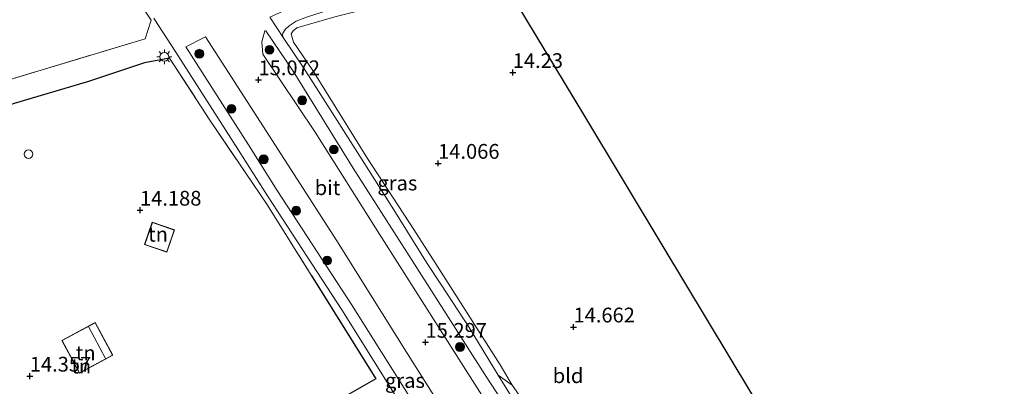
# Model space of a CAD drawing. Units: metres. Extents: x 199990 to 201834, y 399999 to 402610.
# Drawn here: x 201486 to 201652, y 400592 to 400654 of the extents above; entities that cross this region are included whole.
import ezdxf
from ezdxf.enums import TextEntityAlignment as Align

# ---------------------------------------------------------------- set-up
doc = ezdxf.new("R2010")
doc.units = ezdxf.units.M
doc.linetypes.add('IE-TERREINAFSCHEIDING', pattern=[10, 8, -2])
doc.layers.get('0').update_dxf_attribs({"lineweight": 25})
for name, color, linetype, lineweight in [('B-ME-GR-BOOM-S-B1', 93, 'Continuous', 18), ('B-ME-GW-KRUINLIJN-L-B1', 93, 'Continuous', 18), ('B-ME-GW-TEENLIJN-L-B1', 93, 'Continuous', 18), ('B-ME-IE-GRASLAND-GV-B6', 93, 'Continuous', 18), ('B-ME-IE-GRONDWERKLIJN-GROND_INGERICHT-GV-B6', 253, 'Continuous', 18), ('B-ME-IE-MEUBILAIR_WEGMEUBILAIR-LICHTMAST-S-B1', 8, 'Continuous', 18), ('B-ME-IE-TERREINAFSCHEIDING-RASTERHEKWERK-L-B1', 8, 'IE-TERREINAFSCHEIDING', 18), ('B-ME-KG-KADASTRAAL-DAKRAND-L-B1', 13, 'Continuous', 18), ('B-ME-KG-KADASTRAAL-NOKLIJN-L-B1', 13, 'Continuous', 18), ('B-ME-OG-BEBOUWING-S-B1', 173, 'Continuous', 18), ('B-ME-VH-VERH_SOORT-BITUMEN-GV-B6', 8, 'IE-TERREINAFSCHEIDING-NATUURLIJK-HOUTWAL', 18), ('B-ME-VH-VERH_SOORT-HALF_VERHARDING-GV-B6', 8, 'IE-TERREINAFSCHEIDING-NATUURLIJK-HOUTWAL', 18)]:
    doc.layers.add(name, color=color, linetype=linetype, lineweight=lineweight)
for name, color, linetype in [('B-ME-GW-HOOGTEPUNT-S-B1', 10, 'Continuous'), ('B-ME-IE-TERREINAFSCHEIDING-HAAG-L-B1', 10, 'Continuous'), ('B-ME-KG-KADASTRAAL-OPNAMEDTMGRENS-L-B1', 10, 'Continuous')]:
    doc.layers.add(name, color=color, linetype=linetype)
doc.styles.add('NLCS-ISO', font='NLCS-ISO.TTF')
doc.linetypes.add('IE-TERREINAFSCHEIDING-NATUURLIJK-HOUTWAL', pattern='A,7,-1.5,[67,NLCS.SHX,S=0.75,R=45,X=0,Y=0],-1.5,7,-1.5,[70,NLCS.SHX,S=0.75,R=0,X=0,Y=0],-1.5', length=20)

# ---------------------------------------------------------------- blocks, each defined once
blk = doc.blocks.new('dtb')
blk.add_circle((0, 0), 0.75)
blk = doc.blocks.new('hoogtepunt')
for p, q in [((-0.5, 0), (0.5, 0)), ((0, 0.5), (0, -0.5))]:
    blk.add_line(p, q)
blk = doc.blocks.new('boom')
h = blk.add_hatch(color=256)
edge = h.paths.add_edge_path()
edge.add_arc((0, 0), 0.75, 0, 360)
blk.add_circle((0, 0), 0.75)
blk = doc.blocks.new('lantaarnpaal')
for p, q in [((-0.75, 0), (-1.25, 0)), ((-0.88, 0.88), (-0.53, 0.53)), ((0, 0.75), (0, 1.25)), ((0.53, 0.53), (0.88, 0.88)), ((0.75, 0), (1.25, 0)), ((-0.53, -0.53), (-0.88, -0.88)), ((0, -0.75), (0, -1.25)), ((0.53, -0.53), (0.88, -0.88))]:
    blk.add_line(p, q)
blk.add_circle((0, 0), 0.75)

msp = doc.modelspace()

# ---------------------------------------------------------------- linework, layer by layer
at = {"layer": 'B-ME-GW-KRUINLIJN-L-B1'}
msp.add_line((201566.679, 400593.421, 15.03), (201569.032, 400591.746, 14.787), dxfattribs=at)
for points in [[(201567.49, 400660.253, 14.942), (201558.13, 400659.299, 14.886), (201546.555, 400657.437, 14.845), (201538.987, 400655.639, 14.804), (201534.179, 400654.141, 14.747), (201532.398, 400653.421, 14.861), (201531.251, 400652.64, 14.892)], [(201531.251, 400652.64, 14.892), (201530.583, 400652.003, 14.871), (201530.164, 400651.388, 14.816), (201530.126, 400651.003, 14.754), (201530.317, 400650.503, 14.71), (201533.586, 400645.662, 14.68), (201536.614, 400640.955, 14.685), (201543.194, 400630.552, 14.715), (201548.972, 400621.459, 14.774), (201554.625, 400612.371, 14.92), (201557.08, 400608.682, 14.888), (201561.774, 400601.486, 14.89), (201566.679, 400593.421, 15.03)]]:
    msp.add_polyline3d(points, dxfattribs=at)
at = {"layer": 'B-ME-GW-TEENLIJN-L-B1'}
for points in [[(201552.391, 400618.141, 14.289), (201544.5, 400630.153, 14.257), (201535.222, 400645.071, 14.248), (201531.958, 400649.861, 14.265), (201531.581, 400651.284, 14.314), (201531.915, 400651.808, 14.338), (201532.544, 400652.336, 14.338), (201539.002, 400654.168, 14.306), (201552.644, 400657.635, 14.281), (201560.061, 400658.639, 14.273), (201568.02, 400659.372, 14.308)], [(201552.391, 400618.141, 14.289), (201556.991, 400610.88, 14.391), (201561.885, 400603.282, 14.487), (201567.037, 400595.165, 14.61), (201569.032, 400591.746, 14.787)]]:
    msp.add_polyline3d(points, dxfattribs=at)
at = {"layer": 'B-ME-IE-GRASLAND-GV-B6'}
for points in [[(201567.49, 400660.253, 14.942), (201558.13, 400659.299, 14.886), (201546.555, 400657.437, 14.845), (201538.987, 400655.639, 14.804), (201534.179, 400654.141, 14.747), (201532.398, 400653.421, 14.861), (201531.251, 400652.64, 14.892), (201530.583, 400652.003, 14.871), (201530.164, 400651.388, 14.816), (201530.126, 400651.003, 14.754), (201530.317, 400650.503, 14.71), (201527.971, 400654.12, 14.943), (201533.229, 400656.523, 14.946), (201541.741, 400658.964, 14.946), (201552.755, 400660.345, 14.938), (201566.577, 400661.769, 15.017), (201567.49, 400660.253, 14.942)], [(201539.002, 400654.168, 14.306), (201532.544, 400652.336, 14.338), (201531.915, 400651.808, 14.338), (201531.581, 400651.284, 14.314), (201531.958, 400649.861, 14.265), (201535.222, 400645.071, 14.248), (201544.5, 400630.153, 14.257), (201552.391, 400618.141, 14.289), (201556.991, 400610.88, 14.391), (201561.885, 400603.282, 14.487), (201567.037, 400595.165, 14.61), (201569.032, 400591.746, 14.787), (201566.679, 400593.421, 15.03), (201561.774, 400601.486, 14.89), (201557.08, 400608.682, 14.888), (201554.625, 400612.371, 14.92), (201548.972, 400621.459, 14.774), (201543.194, 400630.552, 14.715), (201536.614, 400640.955, 14.685), (201533.586, 400645.662, 14.68), (201530.317, 400650.503, 14.71), (201530.126, 400651.003, 14.754), (201530.164, 400651.388, 14.816), (201530.583, 400652.003, 14.871), (201531.251, 400652.64, 14.892), (201532.398, 400653.421, 14.861), (201534.179, 400654.141, 14.747)], [(201588.009, 400539.142, 15.94), (201587.525, 400535.926, 15.586), (201586.869, 400534.348, 15.572), (201586.655, 400534.282, 15.531), (201584.318, 400537.731, 15.375), (201574.504, 400553.983, 15.01), (201563.232, 400571.449, 14.958), (201550.708, 400591.215, 14.906), (201541.819, 400605.417, 14.886), (201529.209, 400624.73, 14.795), (201524.342, 400632.45, 14.802), (201513.711, 400649.091, 14.984), (201517.073, 400650.76, 15.092), (201525.777, 400637.264, 15.15), (201539.327, 400616.222, 15.109), (201551.436, 400596.861, 15.28), (201566.99, 400572.156, 15.508), (201577.096, 400556.459, 15.59), (201588.009, 400539.142, 15.94)], [(201627.106, 400495.171, 16.281), (201625.244, 400493.412, 16.493), (201622.654, 400497.565, 16.421), (201606.895, 400522.427, 16.103), (201594.538, 400541.718, 15.777), (201583.325, 400559.619, 15.59), (201572.507, 400576.507, 15.443), (201560.355, 400595.641, 15.337), (201546.572, 400617.313, 15.239), (201535.659, 400634.63, 15.182), (201526.755, 400647.83, 15.114), (201526.593, 400649.942, 15.087), (201527.112, 400651.777, 14.99), (201527.298, 400651.779, 14.95), (201531.941, 400644.966, 14.899), (201542.072, 400628.509, 14.842), (201552.471, 400612.236, 14.809), (201564.409, 400593.56, 14.728), (201575.632, 400576.369, 15.054), (201584.484, 400562.077, 15.135), (201592.623, 400549.339, 15.379), (201600.762, 400536.601, 15.624), (201613.874, 400515.769, 16.178), (201627.106, 400495.171, 16.281)], [(201569.032, 400591.746, 14.787), (201571.191, 400588.689, 14.769), (201577.267, 400580.19, 15.038), (201584.203, 400569.145, 15.274), (201588.493, 400562.704, 15.404), (201593.934, 400554.287, 15.616), (201601.827, 400542.415, 15.869), (201609.579, 400531.039, 16.284), (201615.255, 400521.698, 16.479), (201622.625, 400510.16, 16.797), (201630.204, 400498.098, 17.078), (201629.793, 400497.71, 16.987), (201621.634, 400510.312, 16.838), (201612.426, 400524.836, 16.496), (201603.521, 400538.483, 16.138), (201594.031, 400551.829, 15.698), (201585.995, 400564.49, 15.388), (201581.734, 400570.163, 15.144), (201576.77, 400577.736, 15.054), (201568.854, 400589.861, 14.824), (201566.679, 400593.421, 15.03), (201569.032, 400591.746, 14.787)]]:
    msp.add_polyline3d(points, dxfattribs=at)
at = {"layer": 'B-ME-IE-GRONDWERKLIJN-GROND_INGERICHT-GV-B6'}
for points in [[(201568.02, 400659.372, 14.308), (201581.306, 400637.314, 14.684), (201594.592, 400615.255, 15.061), (201613.309, 400584.178, 15.991), (201632.896, 400551.658, 16.664), (201652.482, 400519.138, 17.24), (201630.204, 400498.098, 17.078)], [(201505.934, 400656.484, 14.841), (201507.847, 400653.592, 14.851), (201506.825, 400650.469, 14.842), (201480.327, 400642.462, 14.906), (201475.97, 400641.317, 14.624), (201457.348, 400635.822, 14.605), (201449.503, 400633.448, 14.476), (201446.375, 400634.366, 14.23), (201443.442, 400638.326, 14.21), (201438.786, 400644.929, 14.178), (201431.932, 400654.413, 13.977)], [(201630.204, 400498.098, 17.078), (201622.625, 400510.16, 16.797), (201615.255, 400521.698, 16.479), (201609.579, 400531.039, 16.284), (201601.827, 400542.415, 15.869), (201593.934, 400554.287, 15.616), (201588.493, 400562.704, 15.404), (201584.203, 400569.145, 15.274), (201577.267, 400580.19, 15.038), (201571.191, 400588.689, 14.769), (201569.032, 400591.746, 14.787), (201567.037, 400595.165, 14.61), (201561.885, 400603.282, 14.487), (201556.991, 400610.88, 14.391), (201552.391, 400618.141, 14.289), (201544.5, 400630.153, 14.257), (201535.222, 400645.071, 14.248), (201531.958, 400649.861, 14.265), (201531.581, 400651.284, 14.314), (201531.915, 400651.808, 14.338), (201532.544, 400652.336, 14.338), (201539.002, 400654.168, 14.306)], [(201484.628, 400639.477, 14.791), (201497.198, 400643.233, 14.791), (201506.729, 400646.36, 14.803), (201510.968, 400647.144, 14.684), (201517.792, 400636.683, 14.503), (201523.865, 400627.655, 14.503), (201527.567, 400622.23, 14.503), (201534.974, 400610.41, 14.827)], [(201508.008, 400619.354, 14.248), (201506.704, 400615.572, 14.248), (201510.505, 400614.262, 14.248), (201511.809, 400618.044, 14.248), (201508.008, 400619.354, 14.248)], [(201534.974, 400610.41, 14.827), (201545.925, 400592.82, 14.743), (201528.93, 400583.076, 14.542), (201525.966, 400581.21, 14.532), (201512.992, 400574.073, 14.712), (201503.346, 400568.16, 14.772), (201496.905, 400564.233, 14.668), (201495.771, 400564.055, 14.679), (201495.043, 400564.154, 14.707), (201493.928, 400565.111, 14.57), (201493.208, 400565.876, 14.674), (201491.097, 400568.005, 14.646), (201491.036, 400569.696, 14.395), (201495.501, 400572.936, 14.996), (201493.519, 400575.748, 14.925), (201488.876, 400573.641, 14.357), (201487.207, 400573.957, 14.395), (201487.17, 400573.76, 13.887), (201486.781, 400574.243, 14.002), (201486.735, 400574.315, 13.972), (201484.89, 400577.18, 14.042)], [(201495.665, 400593.756, 14.56), (201501.345, 400596.817, 14.418), (201498.349, 400602.377, 14.401), (201492.669, 400599.316, 14.407), (201495.665, 400593.756, 14.56)]]:
    msp.add_polyline3d(points, dxfattribs=at)
at = {"layer": 'B-ME-IE-TERREINAFSCHEIDING-HAAG-L-B1'}
for points in [[(201510.968, 400647.144, 14.684), (201506.729, 400646.36, 14.803), (201497.198, 400643.233, 14.791), (201484.628, 400639.477, 14.791), (201468.339, 400634.291, 14.662), (201449.733, 400628.562, 14.344), (201457.002, 400618.078, 14.371)], [(201534.974, 400610.41, 14.827), (201545.925, 400592.82, 14.743), (201528.93, 400583.076, 14.542)]]:
    msp.add_polyline3d(points, dxfattribs=at)
at = {"layer": 'B-ME-IE-TERREINAFSCHEIDING-RASTERHEKWERK-L-B1'}
for points in [[(201480.327, 400642.462, 14.906), (201506.825, 400650.469, 14.842), (201507.847, 400653.592, 14.851)], [(201510.968, 400647.144, 14.684), (201517.792, 400636.683, 14.503), (201523.865, 400627.655, 14.503), (201527.567, 400622.23, 14.503), (201534.974, 400610.41, 14.827)]]:
    msp.add_polyline3d(points, dxfattribs=at)
at = {"layer": 'B-ME-KG-KADASTRAAL-DAKRAND-L-B1'}
for points in [[(201508.039, 400619.29, 16.416), (201511.745, 400618.013, 16.422), (201510.474, 400614.325, 16.422), (201506.768, 400615.603, 16.422), (201508.039, 400619.29, 16.416)], [(201495.685, 400593.824, 16.919), (201492.737, 400599.296, 16.935), (201498.329, 400602.309, 16.925), (201501.277, 400596.837, 16.93), (201495.685, 400593.824, 16.919)]]:
    msp.add_polyline3d(points, dxfattribs=at)
at = {"layer": 'B-ME-KG-KADASTRAAL-NOKLIJN-L-B1'}
msp.add_line((201497.234, 400601.662, 18.853), (201500.104, 400596.261, 18.853), dxfattribs=at)
at = {"layer": 'B-ME-KG-KADASTRAAL-OPNAMEDTMGRENS-L-B1'}
msp.add_polyline3d([(201568.02, 400659.372, 14.308), (201581.306, 400637.314, 14.684), (201594.592, 400615.255, 15.061), (201613.309, 400584.178, 15.991), (201632.896, 400551.658, 16.664), (201652.482, 400519.138, 17.24), (201630.204, 400498.098, 17.078), (201629.793, 400497.71, 16.987), (201628.467, 400496.458, 16.222), (201627.106, 400495.171, 16.281), (201625.244, 400493.412, 16.493), (201619.909, 400488.373, 16.385), (201617.447, 400486.048, 16.152), (201616.044, 400484.723, 16.008), (201615.551, 400484.257, 15.938), (201613.84, 400482.642, 15.691), (201612.895, 400481.749, 15.662), (201603.595, 400472.965, 15.535)], dxfattribs=at)
at = {"layer": 'B-ME-VH-VERH_SOORT-BITUMEN-GV-B6'}
for points in [[(201549.037, 400590.313, 14.756), (201540.148, 400604.515, 14.736), (201527.538, 400623.828, 14.645), (201522.671, 400631.548, 14.652), (201512.04, 400648.189, 14.834), (201508.993, 400652.892, 14.854), (201508.306, 400653.931, 14.836)], [(201527.971, 400654.12, 14.943), (201530.317, 400650.503, 14.71), (201533.586, 400645.662, 14.68), (201536.614, 400640.955, 14.685), (201543.194, 400630.552, 14.715), (201548.972, 400621.459, 14.774), (201554.625, 400612.371, 14.92), (201557.08, 400608.682, 14.888), (201561.774, 400601.486, 14.89), (201566.679, 400593.421, 15.03), (201568.854, 400589.861, 14.824)], [(201513.711, 400649.091, 14.984), (201524.342, 400632.45, 14.802), (201529.209, 400624.73, 14.795), (201541.819, 400605.417, 14.886), (201550.708, 400591.215, 14.906), (201563.232, 400571.449, 14.958), (201574.504, 400553.983, 15.01), (201584.318, 400537.731, 15.375), (201586.655, 400534.282, 15.531), (201586.869, 400534.348, 15.572), (201587.525, 400535.926, 15.586), (201588.009, 400539.142, 15.94), (201577.096, 400556.459, 15.59), (201566.99, 400572.156, 15.508), (201551.436, 400596.861, 15.28), (201539.327, 400616.222, 15.109), (201525.777, 400637.264, 15.15), (201517.073, 400650.76, 15.092), (201513.711, 400649.091, 14.984)], [(201575.632, 400576.369, 15.054), (201564.409, 400593.56, 14.728), (201552.471, 400612.236, 14.809), (201542.072, 400628.509, 14.842), (201531.941, 400644.966, 14.899), (201527.298, 400651.779, 14.95), (201527.112, 400651.777, 14.99), (201526.593, 400649.942, 15.087), (201526.755, 400647.83, 15.114), (201535.659, 400634.63, 15.182), (201546.572, 400617.313, 15.239), (201560.355, 400595.641, 15.337), (201572.507, 400576.507, 15.443)]]:
    msp.add_polyline3d(points, dxfattribs=at)
at = {"layer": 'B-ME-VH-VERH_SOORT-HALF_VERHARDING-GV-B6'}
for points in [[(201480.327, 400642.462, 14.906), (201506.825, 400650.469, 14.842), (201507.847, 400653.592, 14.851), (201505.934, 400656.484, 14.841)], [(201508.306, 400653.931, 14.836), (201508.993, 400652.892, 14.854), (201512.04, 400648.189, 14.834), (201522.671, 400631.548, 14.652), (201527.538, 400623.828, 14.645), (201540.148, 400604.515, 14.736), (201549.037, 400590.313, 14.756), (201561.561, 400570.547, 14.808), (201572.833, 400553.081, 14.86), (201582.967, 400536.36, 15.292)], [(201528.93, 400583.076, 14.542), (201545.925, 400592.82, 14.743), (201534.974, 400610.41, 14.827), (201527.567, 400622.23, 14.503), (201523.865, 400627.655, 14.503), (201517.792, 400636.683, 14.503), (201510.968, 400647.144, 14.684), (201506.729, 400646.36, 14.803), (201497.198, 400643.233, 14.791), (201484.628, 400639.477, 14.791)]]:
    msp.add_polyline3d(points, dxfattribs=at)

# ---------------------------------------------------------------- block references
at = {"layer": 'B-ME-GR-BOOM-S-B1', "rotation": 90}
for p in [(201527.906, 400648.577, 15.218), (201515.998, 400647.92, 15.019), (201533.447, 400640.032, 15.214), (201521.454, 400638.584, 14.86), (201538.802, 400631.69, 15.202), (201526.909, 400630.027, 14.907), (201532.419, 400621.306, 14.85), (201537.669, 400612.858, 14.985), (201560.189, 400598.204, 15.287)]:
    msp.add_blockref('boom', p, dxfattribs=at)
at = {"layer": 'B-ME-GW-HOOGTEPUNT-S-B1', "rotation": 90}
for p in [(201526.036, 400643.503, 15.072), (201526.036, 400643.503, 15.072), (201569.14, 400644.724, 14.23), (201569.14, 400644.724, 14.23), (201556.485, 400629.338, 14.066), (201556.485, 400629.338, 14.066), (201505.948, 400621.39, 14.188), (201505.948, 400621.39, 14.188), (201579.439, 400601.592, 14.662), (201579.439, 400601.592, 14.662), (201554.355, 400598.997, 15.297), (201554.355, 400598.997, 15.297), (201487.258, 400593.254, 14.357), (201487.258, 400593.254, 14.357)]:
    msp.add_blockref('hoogtepunt', p, dxfattribs=at)
at = {"layer": 'B-ME-IE-MEUBILAIR_WEGMEUBILAIR-LICHTMAST-S-B1', "rotation": 90}
msp.add_blockref('lantaarnpaal', (201510.076, 400647.403, 14.82), dxfattribs=at)
at = {"layer": 'B-ME-OG-BEBOUWING-S-B1', "rotation": 90}
msp.add_blockref('dtb', (201487.041, 400630.891, 14.498), dxfattribs=at)

# ---------------------------------------------------------------- texts
at = {"layer": 'B-ME-GW-HOOGTEPUNT-S-B1', "ltscale": 0.2, "style": 'NLCS-ISO'}
for s, p in [('14.23', (201569.14, 400644.724, 14.23)), ('14.23', (201569.14, 400644.724, 14.23)), ('15.072', (201526.036, 400643.503, 15.072)), ('15.072', (201526.036, 400643.503, 15.072)), ('14.066', (201556.485, 400629.338, 14.066)), ('14.066', (201556.485, 400629.338, 14.066)), ('14.188', (201505.948, 400621.39, 14.188)), ('14.188', (201505.948, 400621.39, 14.188)), ('14.662', (201579.439, 400601.592, 14.662)), ('14.662', (201579.439, 400601.592, 14.662)), ('15.297', (201554.355, 400598.997, 15.297)), ('15.297', (201554.355, 400598.997, 15.297)), ('14.357', (201487.258, 400593.254, 14.357)), ('14.357', (201487.258, 400593.254, 14.357))]:
    msp.add_text(s, height=2.5, dxfattribs=at).set_placement(p, align=Align.BOTTOM_LEFT)
at = {"layer": 'B-ME-IE-GRASLAND-GV-B6', "ltscale": 0.2, "style": 'NLCS-ISO'}
for p in [(201549.579, 400625.9995), (201550.86, 400592.521)]:
    msp.add_text('gras', height=2.5, dxfattribs=at).set_placement(p, align=Align.MIDDLE_CENTER)
at = {"layer": 'B-ME-IE-GRONDWERKLIJN-GROND_INGERICHT-GV-B6', "ltscale": 0.2, "style": 'NLCS-ISO'}
for s, p in [('tn', (201509.0068, 400617.3172)), ('tn', (201496.7386, 400597.2044)), ('tn', (201495.9867, 400594.97)), ('bld', (201578.521, 400593.3422))]:
    msp.add_text(s, height=2.5, dxfattribs=at).set_placement(p, align=Align.MIDDLE_CENTER)
at = {"layer": 'B-ME-VH-VERH_SOORT-BITUMEN-GV-B6', "ltscale": 0.2, "style": 'NLCS-ISO'}
msp.add_text('bit', height=2.5, dxfattribs=at).set_placement((201537.7407, 400625.2081), align=Align.MIDDLE_CENTER)

doc.saveas('drawing.dxf')
